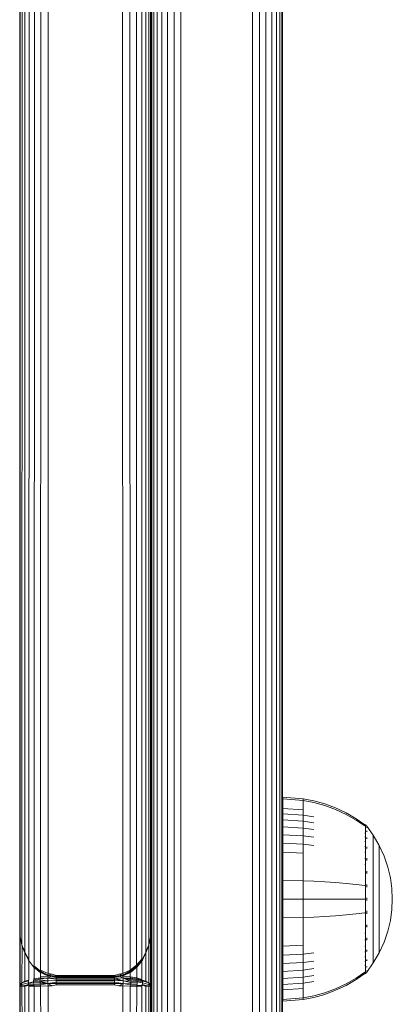
# Model space of a CAD drawing. Units: millimetres. Extents: x 1431 to 578302, y -1972 to 596964.
# Drawn here: x 5370 to 5421, y 4145 to 4280 of the extents above; entities that cross this region are included whole.
import ezdxf

# ---------------------------------------------------------------- set-up
doc = ezdxf.new("R2010")
doc.units = ezdxf.units.MM
doc.layers.add('Контур', color=7, linetype='Continuous', lineweight=15)

msp = doc.modelspace()

# ---------------------------------------------------------------- linework, layer by layer
at = {"layer": 'Контур'}
for p, q in [((5370.185, 4154.283), (5370.204, 5305.104)), ((5370.417, 4153.214), (5370.49, 5304.511)), ((5387.729, 5304.511), (5387.798, 4153.214)), ((5388.015, 5305.104), (5388.031, 4154.283)), ((5388.108, 4155.372), (5388.109, 5305.708)), ((5370.809, 4152.19), (5370.957, 5303.966)), ((5371.364, 4151.242), (5371.574, 5303.497)), ((5372.087, 4150.407), (5372.324, 5303.111)), ((5385.895, 5303.111), (5386.128, 4150.407)), ((5386.645, 5303.497), (5386.851, 4151.242)), ((5387.261, 5303.965), (5387.407, 4152.19)), ((5372.973, 4149.738), (5373.196, 5302.819)), ((5373.999, 4149.297), (5374.143, 5302.64)), ((5384.075, 5302.64), (5384.217, 4149.297)), ((5385.023, 5302.819), (5385.242, 4149.738)), ((5406.11, 4064.435), (5406.11, 4392.402)), ((5406.11, 4160.077), (5406.11, 4392.402)), ((5388.11, 4300.782), (5388.11, 4153.664)), ((5388.193, 4300.222), (5388.193, 4013.834)), ((5406.026, 4013.834), (5406.026, 4300.222)), ((5406.11, 4014.394), (5406.11, 4300.782)), ((5388.461, 4299.649), (5388.461, 4013.261)), ((5388.925, 4299.098), (5388.925, 4012.71)), ((5389.574, 4298.606), (5389.574, 4012.217)), ((5404.645, 4012.217), (5404.645, 4298.606)), ((5405.295, 4012.71), (5405.295, 4299.098)), ((5405.759, 4013.261), (5405.759, 4299.649)), ((5390.374, 4298.206), (5390.374, 4011.818)), ((5391.269, 4297.92), (5391.269, 4011.532)), ((5392.2, 4297.755), (5392.2, 4011.367)), ((5402.02, 4011.367), (5402.02, 4297.755)), ((5402.95, 4011.532), (5402.95, 4297.92)), ((5403.846, 4011.818), (5403.846, 4298.206)), ((5370.108, 4289.538), (5370.108, 4155.372)), ((5370.108, 4244.335), (5370.108, 4244.335)), ((5406.143, 4173.47), (5408.922, 4173.242)), ((5406.143, 4173.47), (5406.143, 4173.237)), ((5406.143, 4173.237), (5408.922, 4173.012)), ((5406.143, 4173.237), (5406.143, 4172.93)), ((5408.922, 4173.242), (5410.416, 4172.946)), ((5408.922, 4173.242), (5408.922, 4173.012)), ((5406.143, 4172.93), (5406.143, 4172.487)), ((5406.143, 4172.487), (5406.143, 4171.906)), ((5406.143, 4171.906), (5406.143, 4171.188)), ((5406.143, 4171.906), (5408.922, 4171.704)), ((5408.922, 4173.012), (5410.416, 4172.721)), ((5408.922, 4173.012), (5408.922, 4172.711)), ((5408.922, 4172.711), (5408.922, 4172.275)), ((5408.922, 4172.275), (5408.922, 4171.704)), ((5408.922, 4171.704), (5408.922, 4170.997)), ((5411.907, 4172.523), (5410.416, 4172.946)), ((5411.907, 4172.305), (5410.416, 4172.721)), ((5413.379, 4171.972), (5411.907, 4172.523)), ((5413.379, 4171.763), (5411.907, 4172.305)), ((5414.814, 4171.293), (5413.379, 4171.972)), ((5414.814, 4171.095), (5413.379, 4171.763)), ((5406.143, 4171.188), (5406.143, 4170.339)), ((5406.143, 4171.188), (5408.922, 4170.997)), ((5406.143, 4170.339), (5406.143, 4169.37)), ((5406.143, 4170.339), (5408.922, 4170.162)), ((5408.922, 4170.997), (5410.416, 4170.75)), ((5408.922, 4170.997), (5408.922, 4170.162)), ((5416.198, 4170.49), (5414.814, 4171.293)), ((5416.198, 4170.306), (5414.814, 4171.095)), ((5417.371, 4169.67), (5416.198, 4170.49)), ((5406.143, 4169.37), (5406.143, 4168.295)), ((5406.143, 4169.37), (5408.922, 4169.209)), ((5408.922, 4170.162), (5410.416, 4169.932)), ((5408.922, 4170.162), (5408.922, 4169.209)), ((5408.922, 4169.209), (5410.416, 4168.999)), ((5408.922, 4169.209), (5408.922, 4168.151)), ((5417.371, 4169.5), (5416.198, 4170.306)), ((5417.481, 4169.67), (5417.371, 4169.67)), ((5417.481, 4169.629), (5417.481, 4169.67)), ((5417.481, 4169.67), (5417.575, 4169.555)), ((5417.481, 4169.629), (5417.481, 4169.5)), ((5417.481, 4169.5), (5417.481, 4169.277)), ((5417.481, 4169.277), (5417.481, 4168.954)), ((5417.575, 4169.555), (5417.629, 4169.482)), ((5417.643, 4169.304), (5417.628, 4169.29)), ((5417.643, 4169.471), (5417.629, 4169.482)), ((5417.643, 4169.304), (5417.628, 4169.315)), ((5417.643, 4169.304), (5417.637, 4169.281)), ((5417.643, 4169.471), (5417.643, 4169.453)), ((5417.643, 4169.462), (5418.545, 4168.226)), ((5417.643, 4169.322), (5417.643, 4169.304)), ((5417.643, 4169.253), (5417.643, 4169.304)), ((5406.143, 4168.295), (5406.143, 4167.131)), ((5406.143, 4168.295), (5408.922, 4168.151)), ((5408.922, 4168.151), (5410.416, 4167.964)), ((5408.922, 4168.151), (5408.922, 4167.007)), ((5417.481, 4168.531), (5417.371, 4168.531)), ((5417.481, 4168.008), (5417.371, 4168.008)), ((5417.481, 4168.954), (5417.481, 4168.531)), ((5417.481, 4168.531), (5417.481, 4168.008)), ((5417.481, 4168.008), (5417.481, 4167.389)), ((5417.643, 4167.841), (5417.628, 4167.85)), ((5417.643, 4167.841), (5417.628, 4167.78)), ((5417.643, 4168.768), (5417.629, 4168.779)), ((5417.643, 4168.768), (5417.629, 4168.732)), ((5417.643, 4168.768), (5417.637, 4168.728)), ((5417.643, 4167.841), (5417.637, 4167.781)), ((5417.643, 4168.768), (5417.643, 4168.819)), ((5417.643, 4168.689), (5417.643, 4168.768)), ((5417.643, 4167.841), (5417.643, 4167.923)), ((5417.643, 4167.731), (5417.643, 4167.841)), ((5418.545, 4168.226), (5419.366, 4166.819)), ((5418.545, 4168.226), (5418.545, 4168.19)), ((5418.545, 4168.19), (5418.545, 4168.08)), ((5418.545, 4167.888), (5418.545, 4168.08)), ((5418.545, 4167.611), (5418.545, 4167.888)), ((5406.143, 4167.131), (5406.143, 4165.901)), ((5406.143, 4167.131), (5408.922, 4167.007)), ((5408.922, 4167.007), (5410.416, 4166.844)), ((5408.922, 4167.007), (5408.922, 4165.796)), ((5417.481, 4167.389), (5417.371, 4167.389)), ((5417.481, 4166.683), (5417.371, 4166.683)), ((5417.481, 4167.389), (5417.481, 4166.683)), ((5417.481, 4166.683), (5417.481, 4165.9)), ((5417.643, 4166.541), (5417.629, 4166.549)), ((5417.643, 4166.541), (5417.629, 4166.462)), ((5417.643, 4166.541), (5417.637, 4166.468)), ((5417.643, 4166.541), (5417.643, 4166.649)), ((5417.643, 4166.409), (5417.643, 4166.541)), ((5418.545, 4167.248), (5418.545, 4167.611)), ((5418.545, 4166.799), (5418.545, 4167.248)), ((5418.545, 4166.268), (5418.545, 4166.799)), ((5419.366, 4166.819), (5420.03, 4165.36)), ((5419.366, 4166.819), (5419.366, 4166.79)), ((5419.366, 4166.79), (5419.366, 4166.696)), ((5419.366, 4166.536), (5419.366, 4166.696)), ((5419.366, 4166.303), (5419.366, 4166.536)), ((5419.366, 4165.998), (5419.366, 4166.303)), ((5406.143, 4165.901), (5406.143, 4164.624)), ((5406.143, 4165.901), (5408.922, 4165.796)), ((5408.922, 4165.796), (5408.922, 4164.54)), ((5417.481, 4165.9), (5417.37, 4165.9)), ((5417.481, 4165.052), (5417.371, 4165.052)), ((5417.481, 4165.9), (5417.481, 4165.052)), ((5417.481, 4165.052), (5417.481, 4164.155)), ((5417.643, 4164.943), (5417.629, 4164.949)), ((5417.643, 4164.943), (5417.629, 4164.848)), ((5417.643, 4164.943), (5417.637, 4164.856)), ((5417.643, 4164.943), (5417.643, 4165.076)), ((5417.643, 4164.785), (5417.643, 4164.943)), ((5418.545, 4165.662), (5418.545, 4166.268)), ((5418.545, 4164.989), (5418.545, 4165.662)), ((5418.545, 4164.261), (5418.545, 4164.989)), ((5419.366, 4165.621), (5419.366, 4165.998)), ((5419.366, 4165.176), (5419.366, 4165.621)), ((5419.366, 4164.667), (5419.366, 4165.176)), ((5420.03, 4165.36), (5420.536, 4163.873)), ((5406.143, 4164.624), (5406.143, 4163.323)), ((5408.922, 4164.54), (5408.922, 4163.26)), ((5417.481, 4164.155), (5417.371, 4164.155)), ((5417.481, 4164.155), (5417.481, 4163.225)), ((5418.545, 4163.492), (5418.545, 4164.261)), ((5419.366, 4164.102), (5419.366, 4164.667)), ((5419.366, 4163.492), (5419.366, 4164.102)), ((5420.536, 4163.873), (5420.886, 4162.382)), ((5406.143, 4163.323), (5406.143, 4162.018)), ((5408.922, 4163.26), (5408.922, 4161.976)), ((5417.481, 4163.225), (5417.481, 4162.277)), ((5417.481, 4162.277), (5417.481, 4161.327)), ((5417.643, 4163.152), (5417.628, 4163.156)), ((5417.643, 4163.152), (5417.629, 4163.048)), ((5417.643, 4163.152), (5417.637, 4163.056)), ((5417.643, 4163.152), (5417.643, 4163.307)), ((5417.643, 4162.973), (5417.643, 4163.152)), ((5418.545, 4162.693), (5418.545, 4163.492)), ((5418.545, 4161.88), (5418.545, 4162.693)), ((5419.366, 4162.846), (5419.366, 4163.492)), ((5419.366, 4162.176), (5419.366, 4162.846)), ((5420.886, 4162.382), (5421.089, 4160.908)), ((5406.143, 4162.018), (5406.143, 4159.471)), ((5406.143, 4162.018), (5408.922, 4161.976)), ((5408.922, 4161.976), (5410.416, 4161.923)), ((5408.922, 4161.976), (5408.922, 4159.471)), ((5411.907, 4161.846), (5410.416, 4161.923)), ((5413.379, 4161.745), (5411.907, 4161.846)), ((5414.814, 4161.622), (5413.379, 4161.745)), ((5416.198, 4161.476), (5414.814, 4161.622)), ((5417.371, 4161.326), (5416.198, 4161.476)), ((5417.481, 4161.327), (5417.371, 4161.327)), ((5417.481, 4161.327), (5417.481, 4160.387)), ((5417.643, 4161.29), (5417.628, 4161.292)), ((5417.643, 4161.29), (5417.643, 4161.466)), ((5417.643, 4161.092), (5417.643, 4161.29)), ((5418.545, 4161.064), (5418.545, 4161.88)), ((5418.545, 4160.257), (5418.545, 4161.064)), ((5419.366, 4161.493), (5419.366, 4162.176)), ((5419.366, 4160.808), (5419.366, 4161.493)), ((5421.089, 4160.908), (5421.153, 4159.471)), ((5406.11, 4160.077), (5406.11, 4159.626)), ((5406.11, 4160.077), (5406.11, 4159.44)), ((5417.481, 4160.387), (5417.481, 4159.471)), ((5417.643, 4159.471), (5417.643, 4159.661)), ((5418.545, 4159.471), (5418.545, 4160.257)), ((5419.366, 4160.131), (5419.366, 4160.808)), ((5419.366, 4159.471), (5419.366, 4160.131)), ((5406.11, 4159.44), (5406.11, 4158.803)), ((5406.11, 4159.44), (5406.11, 4159.44)), ((5406.11, 4158.803), (5406.11, 4158.152)), ((5406.11, 4158.803), (5406.11, 4158.803)), ((5406.143, 4159.471), (5406.143, 4156.923)), ((5406.143, 4159.471), (5408.922, 4159.471)), ((5408.922, 4159.471), (5410.416, 4159.471)), ((5408.922, 4159.471), (5408.922, 4156.965)), ((5411.907, 4159.471), (5410.416, 4159.471)), ((5413.379, 4159.471), (5411.907, 4159.471)), ((5414.814, 4159.471), (5413.379, 4159.471)), ((5416.198, 4159.471), (5414.814, 4159.471)), ((5417.371, 4159.471), (5416.198, 4159.471)), ((5417.481, 4159.471), (5417.481, 4158.554)), ((5417.481, 4158.554), (5417.481, 4157.614)), ((5417.643, 4159.471), (5417.629, 4159.471)), ((5417.643, 4159.28), (5417.643, 4159.471)), ((5418.545, 4158.684), (5418.545, 4159.471)), ((5418.545, 4157.878), (5418.545, 4158.684)), ((5419.366, 4158.81), (5419.366, 4159.471)), ((5419.366, 4158.133), (5419.366, 4158.81)), ((5421.089, 4158.033), (5421.153, 4159.471)), ((5406.11, 4158.152), (5406.11, 4157.525)), ((5406.11, 4158.152), (5406.11, 4158.152)), ((5406.11, 4157.525), (5406.11, 4156.966)), ((5406.11, 4157.525), (5406.11, 4157.525)), ((5406.11, 4156.966), (5406.11, 4156.511)), ((5406.11, 4156.966), (5406.11, 4156.966)), ((5406.143, 4156.923), (5408.922, 4156.965)), ((5406.143, 4156.923), (5406.143, 4155.618)), ((5408.922, 4156.965), (5410.416, 4157.018)), ((5408.922, 4156.965), (5408.922, 4155.681)), ((5411.907, 4157.095), (5410.416, 4157.018)), ((5413.379, 4157.196), (5411.907, 4157.095)), ((5414.814, 4157.319), (5413.379, 4157.196)), ((5416.198, 4157.465), (5414.814, 4157.319)), ((5417.371, 4157.615), (5416.198, 4157.465)), ((5417.481, 4157.614), (5417.481, 4156.664)), ((5417.643, 4157.651), (5417.628, 4157.649)), ((5417.643, 4157.651), (5417.628, 4157.54)), ((5417.643, 4157.651), (5417.637, 4157.553)), ((5417.643, 4157.651), (5417.643, 4157.849)), ((5417.643, 4157.476), (5417.643, 4157.651)), ((5418.545, 4157.061), (5418.545, 4157.878)), ((5418.545, 4156.248), (5418.545, 4157.061)), ((5419.366, 4157.448), (5419.366, 4158.133)), ((5419.366, 4156.765), (5419.366, 4157.448)), ((5421.089, 4158.033), (5420.886, 4156.559)), ((5406.11, 4156.511), (5406.11, 4156.186)), ((5406.11, 4156.511), (5406.11, 4156.511)), ((5406.11, 4156.186), (5406.11, 4155.999)), ((5406.11, 4156.186), (5406.11, 4156.186)), ((5406.11, 4155.999), (5406.11, 4156.134)), ((5406.11, 4077.158), (5406.11, 4155.999)), ((5406.143, 4155.618), (5406.143, 4154.317)), ((5408.922, 4155.681), (5408.922, 4154.401)), ((5417.481, 4156.664), (5417.481, 4155.716)), ((5417.481, 4155.716), (5417.481, 4154.786)), ((5417.643, 4155.789), (5417.628, 4155.785)), ((5417.643, 4155.789), (5417.629, 4155.68)), ((5417.643, 4155.789), (5417.637, 4155.699)), ((5417.643, 4155.789), (5417.643, 4155.968)), ((5417.643, 4155.634), (5417.643, 4155.789)), ((5418.545, 4155.449), (5418.545, 4156.248)), ((5419.366, 4156.095), (5419.366, 4156.765)), ((5419.366, 4155.449), (5419.366, 4156.095)), ((5420.886, 4156.559), (5420.536, 4155.068)), ((5370.185, 4154.283), (5370.108, 4155.372)), ((5370.185, 4154.252), (5370.108, 4155.372)), ((5370.111, 4147.492), (5370.111, 4155.318)), ((5370.185, 4154.283), (5370.417, 4153.214)), ((5370.185, 4154.252), (5370.387, 4153.295)), ((5370.189, 4154.232), (5370.189, 4147.75)), ((5388.031, 4154.283), (5387.798, 4153.214)), ((5388.031, 4154.252), (5387.828, 4153.295)), ((5388.108, 4155.372), (5388.031, 4154.283)), ((5388.031, 4154.252), (5388.108, 4155.372)), ((5388.034, 4154.306), (5388.034, 4147.75)), ((5406.143, 4154.317), (5406.143, 4153.04)), ((5408.922, 4154.401), (5408.922, 4153.145)), ((5417.481, 4154.786), (5417.371, 4154.786)), ((5417.481, 4154.786), (5417.481, 4153.889)), ((5417.643, 4153.998), (5417.643, 4154.156)), ((5418.545, 4154.68), (5418.545, 4155.449)), ((5418.545, 4153.952), (5418.545, 4154.68)), ((5419.366, 4154.839), (5419.366, 4155.449)), ((5419.366, 4154.274), (5419.366, 4154.839)), ((5419.366, 4153.765), (5419.366, 4154.274)), ((5420.536, 4155.068), (5420.03, 4153.581)), ((5370.405, 4153.166), (5370.368, 4153.443)), ((5370.417, 4153.214), (5370.405, 4153.166)), ((5370.405, 4153.166), (5370.672, 4152.547)), ((5370.809, 4152.19), (5370.417, 4153.214)), ((5370.421, 4148.004), (5370.423, 4153.123)), ((5370.809, 4152.102), (5370.462, 4153.033)), ((5387.407, 4152.19), (5387.798, 4153.214)), ((5387.753, 4153.033), (5387.407, 4152.102)), ((5387.811, 4153.166), (5387.543, 4152.547)), ((5387.798, 4153.214), (5387.811, 4153.166)), ((5387.802, 4153.146), (5387.802, 4148.004)), ((5387.811, 4153.166), (5387.848, 4153.443)), ((5388.111, 4153.637), (5388.111, 4147.492)), ((5406.143, 4153.04), (5408.922, 4153.145)), ((5406.143, 4153.04), (5406.143, 4151.81)), ((5408.922, 4153.145), (5408.922, 4151.935)), ((5417.481, 4153.041), (5417.37, 4153.041)), ((5417.481, 4153.889), (5417.371, 4153.889)), ((5417.481, 4153.889), (5417.481, 4153.041)), ((5417.481, 4153.041), (5417.481, 4152.258)), ((5417.643, 4153.998), (5417.629, 4153.992)), ((5417.643, 4153.998), (5417.629, 4153.897)), ((5417.643, 4153.998), (5417.637, 4153.918)), ((5417.643, 4153.865), (5417.643, 4153.998)), ((5418.545, 4153.279), (5418.545, 4153.952)), ((5418.545, 4152.673), (5418.545, 4153.279)), ((5419.366, 4153.32), (5419.366, 4153.765)), ((5420.03, 4153.581), (5419.366, 4152.122)), ((5419.366, 4152.943), (5419.366, 4153.32)), ((5419.366, 4152.638), (5419.366, 4152.943)), ((5370.809, 4152.19), (5371.315, 4151.152)), ((5370.809, 4152.19), (5371.336, 4151.194)), ((5370.809, 4152.102), (5371.22, 4151.28)), ((5370.813, 4148.246), (5370.817, 4152.085)), ((5370.964, 4151.871), (5371.299, 4151.097)), ((5387.407, 4152.19), (5386.88, 4151.194)), ((5387.407, 4152.19), (5386.9, 4151.152)), ((5387.251, 4151.872), (5386.916, 4151.097)), ((5387.407, 4152.102), (5387.098, 4151.517)), ((5387.41, 4152.112), (5387.41, 4148.246)), ((5406.143, 4151.81), (5408.922, 4151.935)), ((5406.143, 4151.81), (5406.143, 4150.646)), ((5408.922, 4151.935), (5410.416, 4152.097)), ((5408.922, 4151.935), (5408.922, 4150.79)), ((5417.481, 4152.258), (5417.371, 4152.258)), ((5417.481, 4151.552), (5417.371, 4151.552)), ((5417.481, 4152.258), (5417.481, 4151.552)), ((5417.481, 4151.552), (5417.481, 4150.933)), ((5417.643, 4152.4), (5417.629, 4152.392)), ((5417.643, 4152.4), (5417.629, 4152.313)), ((5417.643, 4152.4), (5417.637, 4152.334)), ((5417.643, 4152.4), (5417.643, 4152.532)), ((5417.643, 4152.292), (5417.643, 4152.4)), ((5418.545, 4152.142), (5418.545, 4152.673)), ((5418.545, 4151.693), (5418.545, 4152.142)), ((5419.366, 4152.122), (5418.545, 4150.715)), ((5418.545, 4151.33), (5418.545, 4151.693)), ((5419.366, 4152.405), (5419.366, 4152.638)), ((5419.366, 4152.245), (5419.366, 4152.405)), ((5419.366, 4152.151), (5419.366, 4152.245)), ((5419.366, 4152.122), (5419.366, 4152.151)), ((5371.286, 4151.126), (5371.303, 4151.087)), ((5371.299, 4151.097), (5371.303, 4151.119)), ((5371.299, 4151.097), (5371.997, 4150.191)), ((5371.299, 4151.097), (5371.303, 4151.087)), ((5371.315, 4151.152), (5371.303, 4151.119)), ((5371.303, 4151.087), (5372.003, 4150.182)), ((5371.336, 4151.194), (5371.315, 4151.152)), ((5371.364, 4151.242), (5371.336, 4151.194)), ((5371.368, 4148.471), (5371.374, 4150.996)), ((5371.997, 4150.191), (5372.003, 4150.22)), ((5371.997, 4150.191), (5372.881, 4149.443)), ((5372.003, 4150.182), (5371.997, 4150.191)), ((5372.003, 4150.22), (5372.02, 4150.267)), ((5372.003, 4150.22), (5372.887, 4149.479)), ((5372.003, 4150.182), (5372.887, 4149.436)), ((5372.048, 4150.331), (5372.02, 4150.267)), ((5372.904, 4149.542), (5372.02, 4150.267)), ((5372.087, 4150.407), (5372.048, 4150.331)), ((5372.933, 4149.63), (5372.048, 4150.331)), ((5372.091, 4148.669), (5372.091, 4150.107)), ((5385.242, 4149.738), (5386.128, 4150.407)), ((5385.283, 4149.63), (5386.168, 4150.331)), ((5385.311, 4149.542), (5386.196, 4150.267)), ((5386.213, 4150.22), (5385.329, 4149.479)), ((5386.213, 4150.182), (5385.329, 4149.436)), ((5386.218, 4150.191), (5385.335, 4149.443)), ((5386.128, 4150.407), (5386.851, 4151.242)), ((5386.128, 4150.407), (5386.168, 4150.331)), ((5386.132, 4150.114), (5386.132, 4148.669)), ((5386.88, 4151.194), (5386.168, 4150.331)), ((5386.168, 4150.331), (5386.196, 4150.267)), ((5386.9, 4151.152), (5386.196, 4150.267)), ((5386.196, 4150.267), (5386.213, 4150.22)), ((5386.912, 4151.119), (5386.213, 4150.22)), ((5386.912, 4151.087), (5386.213, 4150.182)), ((5386.213, 4150.22), (5386.218, 4150.191)), ((5386.218, 4150.191), (5386.213, 4150.182)), ((5386.916, 4151.097), (5386.218, 4150.191)), ((5386.851, 4151.242), (5386.88, 4151.194)), ((5386.855, 4151.013), (5386.855, 4148.471)), ((5386.88, 4151.194), (5386.9, 4151.152)), ((5386.9, 4151.152), (5386.912, 4151.119)), ((5386.929, 4151.126), (5386.912, 4151.087)), ((5386.912, 4151.119), (5386.916, 4151.097)), ((5386.912, 4151.087), (5386.916, 4151.097)), ((5406.143, 4150.646), (5408.922, 4150.79)), ((5406.143, 4150.646), (5406.143, 4149.571)), ((5408.922, 4150.79), (5410.416, 4150.977)), ((5408.922, 4150.79), (5408.922, 4149.732)), ((5417.481, 4150.933), (5417.371, 4150.933)), ((5417.481, 4150.41), (5417.371, 4150.41)), ((5417.481, 4150.933), (5417.481, 4150.41)), ((5417.481, 4150.41), (5417.481, 4149.987)), ((5417.643, 4151.1), (5417.628, 4151.091)), ((5417.643, 4151.1), (5417.628, 4151.031)), ((5417.643, 4150.173), (5417.629, 4150.162)), ((5417.643, 4150.173), (5417.629, 4150.126)), ((5417.643, 4151.1), (5417.637, 4151.049)), ((5417.643, 4150.173), (5417.637, 4150.141)), ((5417.643, 4151.1), (5417.643, 4151.21)), ((5417.643, 4151.018), (5417.643, 4151.1)), ((5417.643, 4149.479), (5418.545, 4150.715)), ((5417.643, 4150.173), (5417.643, 4150.252)), ((5417.643, 4150.122), (5417.643, 4150.173)), ((5418.545, 4151.053), (5418.545, 4151.33)), ((5418.545, 4150.861), (5418.545, 4151.053)), ((5418.545, 4150.75), (5418.545, 4150.861)), ((5418.545, 4150.715), (5418.545, 4150.75)), ((5372.881, 4149.443), (5372.887, 4149.479)), ((5372.881, 4149.443), (5372.887, 4149.436)), ((5373.94, 4148.938), (5372.881, 4149.443)), ((5372.904, 4149.542), (5372.887, 4149.479)), ((5373.94, 4148.938), (5372.887, 4149.479)), ((5373, 4149.386), (5372.887, 4149.436)), ((5372.933, 4149.63), (5372.904, 4149.542)), ((5373.955, 4149.055), (5372.904, 4149.542)), ((5372.973, 4149.738), (5372.933, 4149.63)), ((5373.955, 4149.055), (5372.933, 4149.63)), ((5372.977, 4148.828), (5372.937, 4148.702)), ((5373.999, 4149.297), (5372.973, 4149.738)), ((5372.977, 4148.828), (5372.976, 4149.397)), ((5373.989, 4148.931), (5372.977, 4148.828)), ((5373.955, 4149.055), (5373.94, 4148.938)), ((5375.108, 4148.807), (5373.94, 4148.938)), ((5375.108, 4148.765), (5373.94, 4148.938)), ((5375.108, 4148.76), (5373.94, 4148.938)), ((5373.999, 4149.297), (5373.955, 4149.055)), ((5374.548, 4149.181), (5373.955, 4149.055)), ((5375.108, 4148.887), (5373.955, 4149.055)), ((5374.002, 4148.929), (5373.959, 4148.643)), ((5374.385, 4148.87), (5373.959, 4148.643)), ((5374.548, 4149.181), (5373.999, 4149.297)), ((5375.108, 4149.001), (5374.548, 4149.181)), ((5383.108, 4149.008), (5375.108, 4149.001)), ((5375.108, 4148.887), (5375.108, 4149.001)), ((5375.108, 4148.887), (5383.108, 4148.895)), ((5375.108, 4148.807), (5375.108, 4148.887)), ((5375.108, 4148.807), (5383.108, 4148.811)), ((5375.108, 4148.765), (5375.108, 4148.807)), ((5375.108, 4148.765), (5383.108, 4148.765)), ((5375.108, 4148.76), (5375.108, 4148.765)), ((5375.108, 4148.76), (5383.108, 4148.761)), ((5375.111, 4148.76), (5375.111, 4148.687)), ((5383.668, 4149.181), (5383.108, 4149.008)), ((5383.108, 4148.811), (5384.261, 4149.055)), ((5383.108, 4148.895), (5384.261, 4149.055)), ((5383.108, 4149.008), (5383.108, 4148.895)), ((5383.108, 4148.761), (5384.275, 4148.938)), ((5383.108, 4148.765), (5384.275, 4148.938)), ((5383.108, 4148.895), (5383.108, 4148.811)), ((5383.108, 4148.811), (5383.108, 4148.765)), ((5383.108, 4148.765), (5383.108, 4148.761)), ((5383.111, 4148.761), (5383.111, 4148.687)), ((5383.668, 4149.181), (5384.217, 4149.297)), ((5383.668, 4149.181), (5384.261, 4149.055)), ((5383.836, 4148.872), (5384.264, 4148.643)), ((5384.217, 4149.297), (5385.242, 4149.738)), ((5384.217, 4149.297), (5384.261, 4149.055)), ((5384.221, 4148.93), (5384.264, 4148.643)), ((5385.246, 4148.828), (5384.229, 4148.931)), ((5385.283, 4149.63), (5384.261, 4149.055)), ((5384.261, 4149.055), (5385.311, 4149.542)), ((5384.261, 4149.055), (5385.329, 4149.479)), ((5384.261, 4149.055), (5385.335, 4149.443)), ((5384.261, 4149.055), (5384.275, 4148.938)), ((5384.275, 4148.938), (5385.335, 4149.443)), ((5384.275, 4148.938), (5385.329, 4149.436)), ((5385.242, 4149.738), (5385.283, 4149.63)), ((5385.246, 4149.397), (5385.246, 4148.828)), ((5385.246, 4148.828), (5385.286, 4148.702)), ((5386.132, 4148.669), (5385.246, 4148.828)), ((5385.283, 4149.63), (5385.311, 4149.542)), ((5385.311, 4149.542), (5385.329, 4149.479)), ((5385.335, 4149.443), (5385.329, 4149.479)), ((5385.335, 4149.443), (5385.329, 4149.436)), ((5406.143, 4149.571), (5408.922, 4149.732)), ((5406.143, 4149.571), (5406.143, 4148.602)), ((5406.143, 4148.602), (5408.922, 4148.779)), ((5408.922, 4149.732), (5410.416, 4149.942)), ((5408.922, 4149.732), (5408.922, 4148.779)), ((5408.922, 4148.779), (5410.416, 4149.009)), ((5408.922, 4148.779), (5408.922, 4147.944)), ((5416.198, 4148.635), (5417.371, 4149.441)), ((5416.198, 4148.451), (5417.371, 4149.271)), ((5417.481, 4149.441), (5417.371, 4149.441)), ((5417.371, 4149.271), (5417.481, 4149.271)), ((5417.481, 4149.987), (5417.481, 4149.664)), ((5417.481, 4149.664), (5417.481, 4149.441)), ((5417.481, 4149.312), (5417.481, 4149.441)), ((5417.575, 4149.386), (5417.481, 4149.271)), ((5417.481, 4149.312), (5417.481, 4149.271)), ((5417.575, 4149.386), (5417.629, 4149.459)), ((5417.643, 4149.637), (5417.628, 4149.626)), ((5417.629, 4149.459), (5417.643, 4149.471)), ((5417.643, 4149.637), (5417.643, 4149.688)), ((5417.643, 4149.619), (5417.643, 4149.637)), ((5417.643, 4149.471), (5417.643, 4149.488)), ((5370.421, 4148.004), (5370.111, 4147.492)), ((5370.408, 4147.763), (5370.111, 4147.492)), ((5370.189, 4147.75), (5370.111, 4147.492)), ((5370.111, 4147.492), (5370.189, 4147.505)), ((5370.111, 4147.492), (5370.111, 4060.298)), ((5370.189, 4147.75), (5370.421, 4148.004)), ((5370.421, 4147.517), (5370.189, 4147.505)), ((5370.189, 4147.505), (5370.195, 3871.546)), ((5370.408, 4147.763), (5371.303, 4148.017)), ((5370.421, 4148.004), (5370.408, 4147.763)), ((5370.421, 4147.517), (5370.408, 4147.763)), ((5370.421, 4148.004), (5371.319, 4148.269)), ((5370.421, 4148.004), (5370.813, 4148.246)), ((5370.421, 4147.517), (5371.319, 4147.758)), ((5370.421, 4147.517), (5370.813, 4147.53)), ((5370.421, 4147.517), (5370.462, 3870.973)), ((5370.813, 4148.246), (5371.34, 4148.379)), ((5370.813, 4148.246), (5371.319, 4148.269)), ((5370.813, 4147.53), (5371.319, 4147.758)), ((5370.813, 4147.53), (5371.34, 4147.641)), ((5370.926, 3870.422), (5370.813, 4147.53)), ((5371.303, 4148.017), (5371.307, 4148.147)), ((5371.303, 4148.017), (5372.001, 4148.128)), ((5371.303, 4148.017), (5371.307, 4147.885)), ((5371.319, 4148.269), (5371.307, 4148.147)), ((5371.307, 4147.885), (5372.007, 4147.973)), ((5371.319, 4147.758), (5371.307, 4147.885)), ((5371.34, 4148.379), (5371.319, 4148.269)), ((5371.319, 4147.758), (5372.023, 4147.821)), ((5371.34, 4147.641), (5371.319, 4147.758)), ((5371.368, 4148.471), (5371.34, 4148.379)), ((5371.34, 4147.641), (5372.052, 4147.678)), ((5371.368, 4147.541), (5371.34, 4147.641)), ((5372.091, 4147.55), (5371.368, 4147.541)), ((5371.576, 3869.93), (5371.368, 4147.541)), ((5372.001, 4148.128), (5372.007, 4148.281)), ((5372.001, 4148.128), (5372.885, 4148.22)), ((5372.007, 4147.973), (5372.001, 4148.128)), ((5372.007, 4148.281), (5372.023, 4148.426)), ((5372.007, 4148.281), (5372.89, 4148.392)), ((5372.007, 4147.973), (5372.89, 4148.044)), ((5372.023, 4147.821), (5372.007, 4147.973)), ((5372.052, 4148.557), (5372.023, 4148.426)), ((5372.908, 4148.555), (5372.023, 4148.426)), ((5372.908, 4147.871), (5372.023, 4147.821)), ((5372.052, 4147.678), (5372.023, 4147.821)), ((5372.937, 4148.702), (5372.052, 4148.557)), ((5372.091, 4148.669), (5372.052, 4148.557)), ((5372.937, 4147.707), (5372.052, 4147.678)), ((5372.091, 4147.55), (5372.052, 4147.678)), ((5372.977, 4147.558), (5372.091, 4147.55)), ((5372.375, 3869.53), (5372.091, 4147.55)), ((5372.885, 4148.22), (5372.89, 4148.392)), ((5373.944, 4148.282), (5372.885, 4148.22)), ((5373.959, 4147.903), (5372.885, 4148.22)), ((5372.885, 4148.22), (5372.89, 4148.044)), ((5372.908, 4148.555), (5372.89, 4148.392)), ((5373.944, 4148.282), (5372.89, 4148.392)), ((5373.959, 4147.903), (5372.89, 4148.044)), ((5372.908, 4147.871), (5372.89, 4148.044)), ((5372.937, 4148.702), (5372.908, 4148.555)), ((5373.959, 4148.643), (5372.908, 4148.555)), ((5373.959, 4147.903), (5372.908, 4147.871)), ((5372.937, 4147.707), (5372.908, 4147.871)), ((5373.959, 4148.643), (5372.937, 4148.702)), ((5372.937, 4147.707), (5373.959, 4147.903)), ((5372.977, 4147.558), (5372.937, 4147.707)), ((5374.003, 4147.564), (5372.977, 4147.558)), ((5373.271, 3869.244), (5372.977, 4147.558)), ((5373.959, 4148.643), (5373.944, 4148.282)), ((5375.111, 4148.303), (5373.944, 4148.282)), ((5373.959, 4147.903), (5373.944, 4148.282)), ((5375.111, 4148.687), (5373.959, 4148.643)), ((5375.111, 4148.504), (5373.959, 4148.643)), ((5375.111, 4148.097), (5373.959, 4147.903)), ((5375.111, 4147.899), (5373.959, 4147.903)), ((5374.551, 4147.565), (5373.959, 4147.903)), ((5374.003, 4147.564), (5373.959, 4147.903)), ((5374.551, 4147.565), (5374.003, 4147.564)), ((5374.201, 3869.08), (5374.003, 4147.564)), ((5374.551, 4147.565), (5375.111, 4147.719)), ((5383.111, 4148.687), (5375.111, 4148.687)), ((5375.111, 4148.687), (5375.111, 4148.504)), ((5383.111, 4148.504), (5375.111, 4148.504)), ((5375.111, 4148.504), (5375.111, 4148.303)), ((5383.111, 4148.303), (5375.111, 4148.303)), ((5375.111, 4148.303), (5375.111, 4148.097)), ((5383.111, 4148.097), (5375.111, 4148.097)), ((5375.111, 4148.097), (5375.111, 4147.899)), ((5383.111, 4147.899), (5375.111, 4147.899)), ((5375.111, 4147.719), (5375.111, 4147.899)), ((5375.111, 4147.719), (5383.111, 4147.719)), ((5383.111, 4148.687), (5384.279, 4148.282)), ((5383.111, 4148.687), (5383.111, 4148.504)), ((5383.111, 4148.687), (5384.264, 4148.643)), ((5383.111, 4148.504), (5384.279, 4148.282)), ((5383.111, 4148.504), (5383.111, 4148.303)), ((5383.111, 4148.303), (5383.111, 4148.097)), ((5383.111, 4148.303), (5384.279, 4148.282)), ((5383.111, 4148.097), (5384.264, 4147.903)), ((5383.111, 4148.097), (5383.111, 4147.899)), ((5383.111, 4147.899), (5384.264, 4147.903)), ((5383.111, 4147.719), (5383.111, 4147.899)), ((5383.111, 4147.719), (5383.671, 4147.565)), ((5383.671, 4147.565), (5384.264, 4147.903)), ((5383.671, 4147.565), (5384.22, 4147.564)), ((5384.22, 4147.564), (5384.021, 3869.08)), ((5384.22, 4147.564), (5384.264, 4147.903)), ((5384.22, 4147.564), (5385.246, 4147.558)), ((5385.286, 4148.702), (5384.264, 4148.643)), ((5384.264, 4148.643), (5385.333, 4148.392)), ((5384.264, 4148.643), (5385.338, 4148.22)), ((5384.264, 4148.643), (5384.279, 4148.282)), ((5384.264, 4148.643), (5385.315, 4148.555)), ((5384.264, 4147.903), (5384.279, 4148.282)), ((5384.264, 4147.903), (5385.315, 4147.871)), ((5384.264, 4147.903), (5385.286, 4147.707)), ((5384.279, 4148.282), (5385.333, 4148.044)), ((5384.279, 4148.282), (5385.338, 4148.22)), ((5385.246, 4147.558), (5384.952, 3869.244)), ((5385.246, 4147.558), (5385.286, 4147.707)), ((5385.246, 4147.558), (5386.132, 4147.55)), ((5385.286, 4148.702), (5385.315, 4148.555)), ((5385.286, 4148.702), (5386.171, 4148.557)), ((5385.286, 4147.707), (5385.315, 4147.871)), ((5385.286, 4147.707), (5386.171, 4147.678)), ((5385.315, 4148.555), (5386.2, 4148.426)), ((5385.315, 4148.555), (5385.333, 4148.392)), ((5385.315, 4147.871), (5385.333, 4148.044)), ((5385.315, 4147.871), (5386.2, 4147.821)), ((5385.338, 4148.22), (5385.333, 4148.392)), ((5386.216, 4148.281), (5385.333, 4148.392)), ((5385.338, 4148.22), (5385.333, 4148.044)), ((5386.216, 4147.973), (5385.333, 4148.044)), ((5386.222, 4148.128), (5385.338, 4148.22)), ((5386.132, 4147.55), (5385.847, 3869.53)), ((5386.132, 4148.669), (5386.171, 4148.557)), ((5386.855, 4148.471), (5386.132, 4148.669)), ((5386.132, 4147.55), (5386.171, 4147.678)), ((5386.132, 4147.55), (5386.855, 4147.541)), ((5386.171, 4148.557), (5386.2, 4148.426)), ((5386.883, 4148.379), (5386.171, 4148.557)), ((5386.171, 4147.678), (5386.2, 4147.821)), ((5386.171, 4147.678), (5386.883, 4147.641)), ((5386.2, 4148.426), (5386.216, 4148.281)), ((5386.904, 4148.269), (5386.2, 4148.426)), ((5386.216, 4147.973), (5386.2, 4147.821)), ((5386.216, 4148.281), (5386.222, 4148.128)), ((5386.916, 4148.147), (5386.216, 4148.281)), ((5386.222, 4148.128), (5386.216, 4147.973)), ((5386.92, 4148.017), (5386.222, 4148.128)), ((5386.855, 4147.541), (5386.647, 3869.93)), ((5386.855, 4148.471), (5386.883, 4148.379)), ((5386.855, 4147.541), (5386.883, 4147.641)), ((5386.883, 4148.379), (5386.904, 4148.269)), ((5387.41, 4148.246), (5386.883, 4148.379)), ((5386.883, 4147.641), (5386.904, 4147.758)), ((5387.802, 4147.517), (5386.883, 4147.641)), ((5387.41, 4147.53), (5386.883, 4147.641)), ((5386.904, 4148.269), (5386.916, 4148.147)), ((5387.802, 4148.004), (5386.904, 4148.269)), ((5387.41, 4148.246), (5386.904, 4148.269)), ((5386.904, 4147.758), (5386.916, 4147.885)), ((5387.802, 4147.517), (5386.904, 4147.758)), ((5386.916, 4148.147), (5386.92, 4148.017)), ((5386.916, 4147.885), (5386.92, 4148.017)), ((5387.814, 4147.763), (5386.92, 4148.017)), ((5387.41, 4147.53), (5387.296, 3870.422)), ((5387.41, 4148.246), (5387.802, 4148.004)), ((5387.41, 4147.53), (5387.802, 4147.517)), ((5387.802, 4147.517), (5387.76, 3870.973)), ((5387.802, 4148.004), (5387.814, 4147.763)), ((5387.802, 4148.004), (5388.111, 4147.492)), ((5388.034, 4147.75), (5387.802, 4148.004)), ((5387.802, 4147.517), (5387.814, 4147.763)), ((5387.802, 4147.517), (5388.034, 4147.505)), ((5387.814, 4147.763), (5388.111, 4147.492)), ((5388.028, 3871.546), (5388.034, 4147.505)), ((5388.034, 4147.75), (5388.111, 4147.492)), ((5388.111, 4147.492), (5388.034, 4147.505)), ((5388.111, 4126.436), (5388.111, 4147.492)), ((5406.143, 4148.602), (5406.143, 4147.753)), ((5406.143, 4147.753), (5408.922, 4147.944)), ((5406.143, 4147.753), (5406.143, 4147.035)), ((5408.922, 4147.944), (5410.416, 4148.192)), ((5408.922, 4147.944), (5408.922, 4147.237)), ((5413.379, 4147.178), (5414.814, 4147.846)), ((5413.379, 4146.969), (5414.814, 4147.648)), ((5414.814, 4147.846), (5416.198, 4148.635)), ((5414.814, 4147.648), (5416.198, 4148.451)), ((5406.143, 4147.035), (5408.922, 4147.237)), ((5406.143, 4147.035), (5406.143, 4146.454)), ((5406.143, 4146.454), (5406.143, 4146.011)), ((5408.922, 4147.237), (5408.922, 4146.666)), ((5408.922, 4146.666), (5408.922, 4146.23)), ((5408.922, 4146.23), (5408.922, 4145.929)), ((5408.922, 4145.929), (5410.416, 4146.22)), ((5410.416, 4146.22), (5411.907, 4146.636)), ((5410.416, 4145.995), (5411.907, 4146.418)), ((5411.907, 4146.636), (5413.379, 4147.178)), ((5411.907, 4146.418), (5413.379, 4146.969)), ((5406.143, 4146.011), (5406.143, 4145.704)), ((5406.143, 4145.704), (5408.922, 4145.929)), ((5406.143, 4145.704), (5406.143, 4145.471)), ((5406.143, 4145.471), (5408.922, 4145.699)), ((5408.922, 4145.699), (5410.416, 4145.995)), ((5408.922, 4145.699), (5408.922, 4145.929))]:
    msp.add_line(p, q, dxfattribs=at)

doc.saveas('drawing.dxf')
